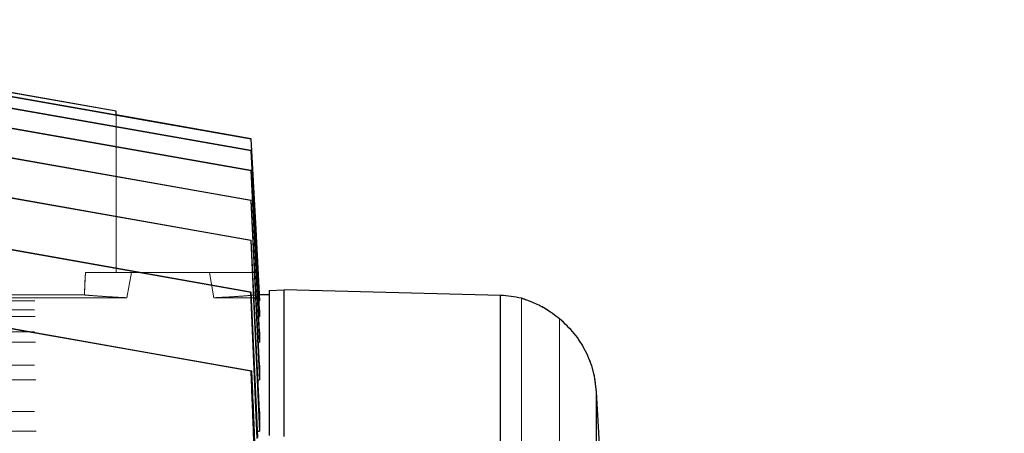
# Model space of a CAD drawing. Units: inches. Extents: x 0.1 to 16.9, y 0.1 to 10.9.
# Drawn here: x 2.1 to 2.5, y 3 to 3.1 of the extents above; entities that cross this region are included whole.
import ezdxf

# ---------------------------------------------------------------- set-up
doc = ezdxf.new("R2010")
doc.units = ezdxf.units.IN
doc.header["$MEASUREMENT"] = 0
doc.linetypes.add('HIDDEN', pattern=[0.07500000000000001, 0.05, -0.025])
doc.layers.add('SLD-0', color=179, linetype='Continuous')
doc.styles.add('SLDTEXTSTYLE0', font='TXT', dxfattribs={"width": 0.75})
doc.dimstyles.new('SLDDIMSTYLE2', dxfattribs={"dimtxt": 0.1, "dimasz": 0.13, "dimexe": 0, "dimexo": 0.0625, "dimgap": 0.025, "dimtad": 0, "dimtih": 1, "dimtoh": 1, "dimdec": 6, "dimlfac": 25, "dimrnd": 1e-09, "dimzin": 12, "dimdsep": 46, "dimlunit": 5, "dimtxsty": 'SLDTEXTSTYLE0', "dimsah": 1, "dimcen": 0.09, "dimadec": 0, "dimazin": 3, "dimtfac": 1, "dimtmove": 0, "dimatfit": 0, "dimfxl": 1, "dimfrac": 2, "dimtolj": 1, "dimtzin": 12, "dimarcsym": 0})

# ---------------------------------------------------------------- blocks, each defined once
blk = doc.blocks.new('_D_18')
at = {"layer": 'SLD-0', "transparency": 16777216}
for p, q in [((2.804248159285858, 3.875690966526811), (2.907442605508142, 3.875690966526811)), ((2.559581499789251, 2.796183316354448), (2.559581499789249, 3.774033269431869)), ((3.045581499789248, 3.589843473834768), (3.045581499789247, 3.77403326943187)), ((2.559581499789249, 3.734663190691712), (2.309581499789249, 3.734663190691711)), ((3.045581499789247, 3.734663190691712), (2.559581499789249, 3.734663190691712)), ((3.045581499789247, 3.734663190691712), (3.295581499789247, 3.734663190691713))]:
    blk.add_line(p, q, dxfattribs=at)
for points in [[(2.559581499789249, 3.734663190691712), (2.429581499789249, 3.754663190691711), (2.429581499789249, 3.714663190691711)], [(3.045581499789247, 3.734663190691712), (3.175581499789247, 3.714663190691713), (3.175581499789247, 3.754663190691713)]]:
    blk.add_solid(points, dxfattribs=at)
at = {"layer": 'SLD-0', "transparency": 16777216, "char_height": 0.1, "attachment_point": 1, "style": 'SLDTEXTSTYLE0'}
for s, insert in [('1', (2.818900938765699, 3.995806076024399)), ('"', (2.922095394154544, 3.922743579423594)), ('12', (2.641817605280812, 3.922743579423594)), ('8', (2.818900938765699, 3.863569960372083))]:
    blk.add_mtext(s, dxfattribs=dict(at, insert=insert))

msp = doc.modelspace()

# ---------------------------------------------------------------- linework, layer by layer
at = {"color": 7, "linetype": 'HIDDEN', "lineweight": 18}
for p, q in [((2.117512878556139, 3.103216486783896), (2.212881352580493, 3.086395079975073)), ((2.117524539678824, 3.104410402968625), (2.169896457035632, 3.09517631560802)), ((2.169896460419171, 3.09398704031056), (2.11754221087918, 3.103216486783896)), ((2.117502970325942, 3.099477474346377), (2.21286360588931, 3.082649126909643)), ((2.212925330018996, 3.08266604685043), (2.117559069182243, 3.099477474346377)), ((2.11749545582465, 3.093096710102405), (2.212844323761025, 3.076259633910019)), ((2.212937450731022, 3.076284238308668), (2.117578411271682, 3.093096710102405)), ((2.169896457035631, 3.095176300263578), (2.169896460419142, 3.095176548297447)), ((2.169896460419171, 3.09517631560802), (2.169896460419171, 3.043780481708783)), ((2.169896460419171, 3.043780481708783), (2.169896460419171, 3.093986280382419)), ((2.212881352580493, 3.086395079975073), (2.212911766871659, 3.08640394109845)), ((2.117490666272818, 3.083624103938441), (2.212822801748318, 3.066776342876682)), ((2.212948290161583, 3.066808201546068), (2.117601145520078, 3.083624103938441)), ((2.21286360588931, 3.082649126909643), (2.212925330018996, 3.08266604685043)), ((2.212844323761025, 3.076259633910019), (2.212937450731022, 3.076284238308668)), ((2.215565751757753, 3.021596139042466), (2.212844323761025, 3.076259633910019)), ((2.11748933135218, 3.070884992162471), (2.212799280952768, 3.054024955290493)), ((2.212957347977519, 3.054063194627322), (2.117627328708291, 3.070884992162471)), ((2.212822801748318, 3.066776342876682), (2.212948290161583, 3.066808201546068)), ((2.215565751757753, 3.009550862720536), (2.212822801748318, 3.066776342876682)), ((2.212948290161583, 3.066808201546068), (2.215565751757753, 3.014229027718599)), ((2.117492237809385, 3.054401360215766), (2.212773404499152, 3.037527676849657)), ((2.212964350620092, 3.037571138585645), (2.117657780595194, 3.054401360215766)), ((2.212799280952768, 3.054024955290493), (2.212957347977519, 3.054063194627322)), ((2.215565751757753, 2.993221392379788), (2.212799280952768, 3.054024955290493)), ((2.212957347977519, 3.054063194627322), (2.215565751757753, 2.999550741439205)), ((2.160147381991534, 3.043780481708783), (2.174767752827044, 3.043780481708783)), ((2.160147381991534, 3.043780481708783), (2.169896460419171, 3.043780481708783)), ((2.174767752827044, 3.043780481708783), (2.160147381991534, 3.043780481708783)), ((2.174767752827044, 3.043780481708783), (2.173359132407259, 3.035754638923171)), ((2.173359132407258, 3.035754638923171), (2.174767752827044, 3.043780481708783)), ((2.199670837302636, 3.043780481708783), (2.174767752827044, 3.043780481708783)), ((2.199670837302636, 3.043780481708783), (2.201079457722422, 3.035754638923171)), ((2.199670837302636, 3.043780481708783), (2.21477835018295, 3.043780481708783)), ((2.201079457722422, 3.035754638923171), (2.199670837302637, 3.043780481708783)), ((2.215149746087592, 3.036693825687051), (2.21477835018295, 3.043780481708783)), ((1.4996630589305, 3.036647437509225), (2.15981490127792, 3.036647437509225)), ((2.212773404499151, 3.037527676849656), (2.212964350620092, 3.037571138585645)), ((2.214775164191847, 2.990869933726737), (2.212773404499151, 3.037527676849656)), ((2.212964350620092, 3.037571138585645), (2.215071994725033, 2.991236860155246)), ((2.215516540109616, 3.036693867535555), (2.215148530287837, 3.036693867535555)), ((2.218715358056967, 2.405445400351065), (2.218715358056966, 3.038021074877524)), ((2.218715358056966, 2.991886873281985), (2.218715358056966, 3.036620411783721)), ((2.223439767505785, 3.03826867068516), (2.223439767505792, 2.991508392744401)), ((2.292348274235835, 3.036464237932479), (2.292348274235834, 2.955993568608909)), ((1.443912208450667, 3.03472789240053), (2.215565751757753, 3.03472789240053)), ((1.444059864323574, 3.03472789240053), (2.215418071656111, 3.034727892400531)), ((1.486118827801162, 3.035754638923171), (2.173359132407258, 3.035754638923171)), ((2.201079457722422, 3.035754638923171), (2.215565751757753, 3.035754638923171)), ((2.215565751757753, 3.03472789240053), (2.215565751757753, 3.035754638923171)), ((2.299030318686887, 3.035576465069832), (2.299030318686887, 2.920158434464688)), ((1.443912208450667, 3.03188617200801), (2.215565751757753, 3.03188617200801)), ((1.443912208450667, 3.029765455986964), (2.215565751757753, 3.029765455986965)), ((1.444160567411323, 3.029765455986964), (2.215317271325366, 3.029765455986966)), ((2.215565751757753, 3.029765455986965), (2.215565751757753, 3.03188617200801)), ((2.117583002194371, 3.029244777132388), (2.21282637285632, 3.012344292400169)), ((2.213148788428485, 3.012411887553437), (2.117877888266765, 3.029244777132388)), ((2.311182219624582, 3.029049205270245), (2.311182219624583, 2.930525135145532)), ((1.443912208450667, 3.024899486232744), (2.215565751757753, 3.024899486232745)), ((2.215565751757753, 3.021596139042466), (2.215565751757753, 3.024899486232745)), ((1.443912208450667, 3.021596139042465), (2.215565751757753, 3.021596139042466)), ((1.444278953105655, 3.021596139042465), (2.21519900713591, 3.021596139042466)), ((1.443912208450667, 3.014229027718597), (2.215565751757754, 3.014229027718598)), ((2.215565751757753, 3.009550862720536), (2.215565751757753, 3.014229027718599)), ((2.21282637285632, 3.012344292400169), (2.213148788428485, 3.012411887553437)), ((1.443912208450667, 3.009550862720535), (2.215565751757753, 3.009550862720536)), ((1.444390711116159, 3.009550862720535), (2.215087249141456, 3.009550862720536)), ((2.322976702155416, 3.005691567456322), (2.322976702155415, 2.960782518291308)), ((1.443912208450667, 2.999550741439204), (2.215565751757753, 2.999550741439205)), ((2.215565751757753, 2.993221392379788), (2.215565751757753, 2.999550741439205)), ((1.443912208450667, 2.993221392379787), (2.215565751757753, 2.993221392379788)), ((1.444496237476085, 2.993221392379787), (2.214981722735836, 2.993221392379788))]:
    msp.add_line(p, q, dxfattribs=at)
at = {"color": 7, "linetype": 'Continuous', "lineweight": 25}
for p, q in [((2.212881308609727, 3.08639592518271), (2.117515974457542, 3.103216486783896)), ((2.16989645703563, 3.095176315608031), (2.117528017803952, 3.104410402968625)), ((2.169896465250522, 3.095176551187589), (2.117528689532517, 3.104410402968625)), ((2.117538395929198, 3.103216486783896), (2.212911810864764, 3.086403101613068)), ((2.212863565794842, 3.082649908668028), (2.117505895618149, 3.099477474346377)), ((2.117554958770345, 3.099477474346377), (2.212925372965439, 3.082665221887947)), ((2.212844289963555, 3.076260307557531), (2.117498287581439, 3.093096710102405)), ((2.117574079899519, 3.093096710102405), (2.212937490285133, 3.076283467707492)), ((2.16989645703563, 3.095176300263578), (2.169896457244446, 3.09517631557121)), ((2.169896460419171, 3.093986280382419), (2.169896460419171, 3.095176315608031)), ((2.212911766871659, 3.08640394109845), (2.169896460419171, 3.09398704031056)), ((2.212911810864764, 3.086403101613068), (2.212881308609727, 3.08639592518271)), ((2.212822776584161, 3.066776860606444), (2.117493355011292, 3.083624103938441)), ((2.117596688940565, 3.083624103938441), (2.212948321921243, 3.066807568314608)), ((2.212925372965439, 3.082665221887947), (2.212863565794842, 3.082649908668028)), ((2.212937490285133, 3.076283467707492), (2.212844289963555, 3.076260307557531)), ((2.212844289963555, 3.076260307557531), (2.215565751757753, 3.021596139042465)), ((2.212799265987998, 3.054025276623808), (2.117491828653087, 3.070884992162471)), ((2.117622868555812, 3.070884992162471), (2.212957367794362, 3.054062786083846)), ((2.212948321921243, 3.066807568314608), (2.212822776584161, 3.066776860606444)), ((2.212822776584161, 3.066776860606444), (2.215565751757754, 3.009550862720535)), ((2.215565751757754, 3.014229027718598), (2.212948321921243, 3.066807568314608)), ((2.117653458519245, 3.054401360215766), (2.212964355206217, 3.03757103956153)), ((2.212773400426435, 3.037527769406793), (2.118148030607793, 3.054285621019263)), ((2.212957367794362, 3.054062786083846), (2.212799265987998, 3.054025276623808)), ((2.212799265987998, 3.054025276623808), (2.215565751757754, 2.993221392379787)), ((2.215565751757753, 2.999550741439205), (2.212957367794362, 3.054062786083846)), ((2.212964355206217, 3.03757103956153), (2.212773400426435, 3.037527769406793)), ((2.212773400426435, 3.037527769406793), (2.214775164191848, 2.990869933726737)), ((2.215071994725033, 2.991236860155246), (2.212964355206217, 3.03757103956153)), ((2.218715358056966, 3.036693867535555), (2.215516540109616, 3.036693867535555)), ((2.218715358056966, 3.038021074877524), (2.223439767505785, 3.03826867068516)), ((2.218715358056966, 3.038021074877524), (2.218715358056966, 2.991886873281985)), ((2.292348274235835, 3.036464237932479), (2.223439767505785, 3.038268670685162)), ((2.223439767505785, 2.991508392744401), (2.223439767505785, 3.03826867068516)), ((2.292348274235835, 2.955993568608909), (2.292348274235835, 3.036464237932479)), ((2.215418071656111, 3.034727892400531), (2.215565751757753, 3.03472789240053)), ((2.215565751757753, 3.035754638923171), (2.215565751757753, 3.03472789240053)), ((2.215317271325366, 3.029765455986966), (2.215565751757753, 3.029765455986965)), ((2.215565751757753, 3.03188617200801), (2.215565751757753, 3.029765455986965)), ((2.212826387150618, 3.012343938181331), (2.130465932519724, 3.02695937434196)), ((2.130468247842593, 3.027019189836184), (2.213148763190456, 3.012412470748821)), ((2.215565751757753, 3.024899486232745), (2.215565751757753, 3.021596139042465)), ((2.21519900713591, 3.021596139042466), (2.215565751757753, 3.021596139042465)), ((2.215565751757754, 3.014229027718598), (2.215565751757754, 3.009550862720535)), ((2.213148763190456, 3.012412470748821), (2.212826387150618, 3.012343938181331)), ((2.215087249141456, 3.009550862720536), (2.215565751757754, 3.009550862720535)), ((2.322976702155416, 2.960782518291308), (2.322976702155416, 3.005691567456322)), ((2.215565751757753, 2.999550741439205), (2.215565751757754, 2.993221392379787)), ((2.214981722735836, 2.993221392379788), (2.215565751757754, 2.993221392379787))]:
    msp.add_line(p, q, dxfattribs=at)
at = {"color": 7, "linetype": 'Continuous', "lineweight": 25, "flags": 128}
for points in [[(2.212881308609727, 3.08639592518271), (2.214385539296486, 3.057461875725127), (2.215565751757753, 3.03472789240053)], [(2.215565751757753, 3.035754638923171), (2.214079619615561, 3.064117781941992), (2.212911810864764, 3.086403101613068)], [(2.215565751757753, 3.03188617200801), (2.21408795780426, 3.060322482430937), (2.212925372965439, 3.082665221887947)], [(2.215565751757753, 3.024899486232745), (2.214096350388163, 3.053674639883817), (2.212937490285133, 3.076283467707492)], [(2.32449599464802, 2.976537566487639), (2.323645426202615, 2.992863821399197), (2.322976702155416, 3.005691567456322)]]:
    msp.add_lwpolyline(points, dxfattribs=at)
at = {"color": 7, "linetype": 'HIDDEN', "lineweight": 18, "flags": 128}
for points in [[(2.215565751757753, 3.03472789240053), (2.214063413855416, 3.063661565474691), (2.212881352580493, 3.086395079975073)], [(2.212911766871659, 3.08640394109845), (2.214398074515113, 3.058040335863337), (2.215565751757753, 3.035754638923171)], [(2.212925330018996, 3.08266604685043), (2.214404799060725, 3.054229360185575), (2.215565751757753, 3.03188617200801)], [(2.212937450731022, 3.076284238308668), (2.214411767736117, 3.047508903389705), (2.215565751757753, 3.024899486232745)], [(2.15981490127792, 3.036647437509225), (2.1600009421327, 3.040641949167934), (2.160147381991534, 3.043780481708783)], [(2.160147381991534, 3.043780481708783), (2.15996104466399, 3.039785983852387), (2.159814901277921, 3.036647437509225)], [(2.322976702155416, 3.005691567456322), (2.323827744342179, 2.989365341467481), (2.324495994648021, 2.976537566487639)]]:
    msp.add_lwpolyline(points, dxfattribs=at)
at = {"color": 7, "linetype": 'Continuous', "lineweight": 25}
msp.add_arc((2.291523803422988, 3.004978967854508), 0.03149606299212676, 76.2118937386292, 88.49999999999959, dxfattribs=at)
for points, knots in [([(2.212863565794842, 3.082649908668028), (2.213369455955247, 3.072778219851015), (2.214272831247534, 3.055150203992171), (2.215170692710703, 3.037521906810736), (2.215565751757753, 3.029765455986965)], [0, 0, 0, 0, 0.5599999963728672, 1, 1, 1, 1]), ([(2.311182219624573, 3.029049205270253), (2.309648515711314, 3.030185054814016), (2.306583023251009, 3.03245533539578), (2.302466530408123, 3.034375550693561), (2.299589560849792, 3.035407031653758), (2.299216740405577, 3.035513963824031), (2.299030318686887, 3.035567433206611)], [0, 0, 0, 0, 0.2500336065696503, 0.4997549586564039, 0.7498620533824777, 0.9999999999999999, 0.9999999999999999, 0.9999999999999999, 0.9999999999999999]), ([(2.322976702155416, 3.005691567456322), (2.322720774027658, 3.00793763226571), (2.322202313559879, 3.012487721472165), (2.319643384325507, 3.018830142899365), (2.316020074225412, 3.02456366551632), (2.312798312429529, 3.027550803784309), (2.311182219624573, 3.029049205270253)], [0, 0, 0, 0, 0.2465391015553494, 0.4994401320336283, 0.7489103005367493, 1, 1, 1, 1]), ([(2.212826387150618, 3.012343938181331), (2.212996392790715, 3.008112209134801), (2.213299974209734, 3.000555552143214), (2.213595495399425, 2.992998576206251), (2.213725524678649, 2.989673507925276)], [0, 0, 0, 0, 0.5600001497013072, 1, 1, 1, 1]), ([(2.214102689921654, 2.990088152148212), (2.213926294146508, 2.994255429027865), (2.213611301644774, 3.00169699597382), (2.213290094403118, 3.009138297477252), (2.213148763190456, 3.012412470748821)], [0, 0, 0, 0, 0.5599999180171008, 1, 1, 1, 1])]:
    msp.add_open_spline(points, degree=3, knots=knots, dxfattribs=at)
at = {"color": 7, "linetype": 'HIDDEN', "lineweight": 18}
for points, knots in [([(2.215565751757753, 3.029765455986965), (2.21506280659626, 3.039637148892597), (2.214164690240159, 3.05726517186558), (2.213261159439508, 3.074892918452264), (2.21286360588931, 3.082649126909643)], [0, 0, 0, 0, 0.5600000023123262, 1, 1, 1, 1]), ([(2.173359132407258, 3.035754638923171), (2.17168494872493, 3.03583733674967), (2.168336515773138, 3.036002735642406), (2.164381416173535, 3.036275891675483), (2.161333853804156, 3.036515188394409), (2.160322025858759, 3.036603284202418), (2.15981490127792, 3.036647437509225)], [0, 0, 0, 0, 0.2502048467312926, 0.5004194953851722, 0.749612021341325, 1, 1, 1, 1]), ([(2.159814901277921, 3.036647437509225), (2.160321989391576, 3.036603287411424), (2.161333810927638, 3.036515192229207), (2.164381734833864, 3.036275865625189), (2.168337127645187, 3.036002696428781), (2.17168557667826, 3.035837302735593), (2.173359132407258, 3.035754638923171)], [0, 0, 0, 0, 0.2503729464130152, 0.4995832724247712, 0.7498915847164664, 0.9999999999999999, 0.9999999999999999, 0.9999999999999999, 0.9999999999999999]), ([(2.201079457722422, 3.035754638923171), (2.203121605750089, 3.035858311300042), (2.207207078399176, 3.036065715785142), (2.211493203942926, 3.03638330458945), (2.21386926780578, 3.036581729469806), (2.214507263490718, 3.036637614821515), (2.215618600053923, 3.036735605428396), (2.214469731909422, 3.036631911807489), (2.211663818686533, 3.036397502309963), (2.207181873059869, 3.036063185345391), (2.20310913955498, 3.035857262398148), (2.201079457722422, 3.035754638923171)], [0, 0, 0, 0, 0.1247936725254048, 0.2496592455464703, 0.3747393041765714, 0.3754525597050045, 0.4998442996239005, 0.6247806201104589, 0.7495191419089166, 0.8751707062441361, 1, 1, 1, 1]), ([(2.299030318686887, 3.035567433206611), (2.299216126263655, 3.035514133670233), (2.299587683088121, 3.035407551329369), (2.302456705621135, 3.034379307072712), (2.306572097615225, 3.032462141687736), (2.309643202670841, 3.03018856058403), (2.311182219624582, 3.029049205270245)], [0, 0, 0, 0, 0.2497307239026803, 0.4993830518573445, 0.7491267942420352, 1, 1, 1, 1]), ([(2.311182219624582, 3.029049205270245), (2.312788826127715, 3.027560603339086), (2.316006637452472, 3.024579138902831), (2.319611237521149, 3.018886219571621), (2.322188718442914, 3.012539555784135), (2.322713077374935, 3.007982603921936), (2.322976702155416, 3.005691567456322)], [0, 0, 0, 0, 0.2495586611453943, 0.4998315919048674, 0.7485371589286086, 1, 1, 1, 1]), ([(2.213725524678649, 2.989673507925278), (2.213559837285177, 2.993905471884081), (2.213263966853229, 3.001462552590391), (2.212960082167689, 3.009019315488376), (2.21282637285632, 3.012344292400169)], [0, 0, 0, 0, 0.5599998363479833, 1, 1, 1, 1]), ([(2.213148788428485, 3.012411887553437), (2.213328530914698, 3.008244861412095), (2.213649499598095, 3.000803744275875), (2.213964215116575, 2.99336236047536), (2.214102689921654, 2.990088152148212)], [0, 0, 0, 0, 0.5600000732496269, 1, 1, 1, 1])]:
    msp.add_open_spline(points, degree=3, knots=knots, dxfattribs=at)

# ---------------------------------------------------------------- dimensions: what is measured, and where the dimension line sits
at = {"layer": 'SLD-0'}
dim = msp.add_linear_dim(base=(2.559581499789249, 3.865434025015874), p1=(3.045581499789248, 3.550473395094611), p2=(2.559581499789251, 2.756813237614291), angle=1.047096191428321e-13, dimstyle='SLDDIMSTYLE2', dxfattribs=at)
dim.commit()
dim.dimension.update_dxf_attribs({"geometry": '_D_18', "text_midpoint": (2.80258149978925, 3.865434025015874), "dimtype": 160})

doc.saveas('drawing.dxf')
